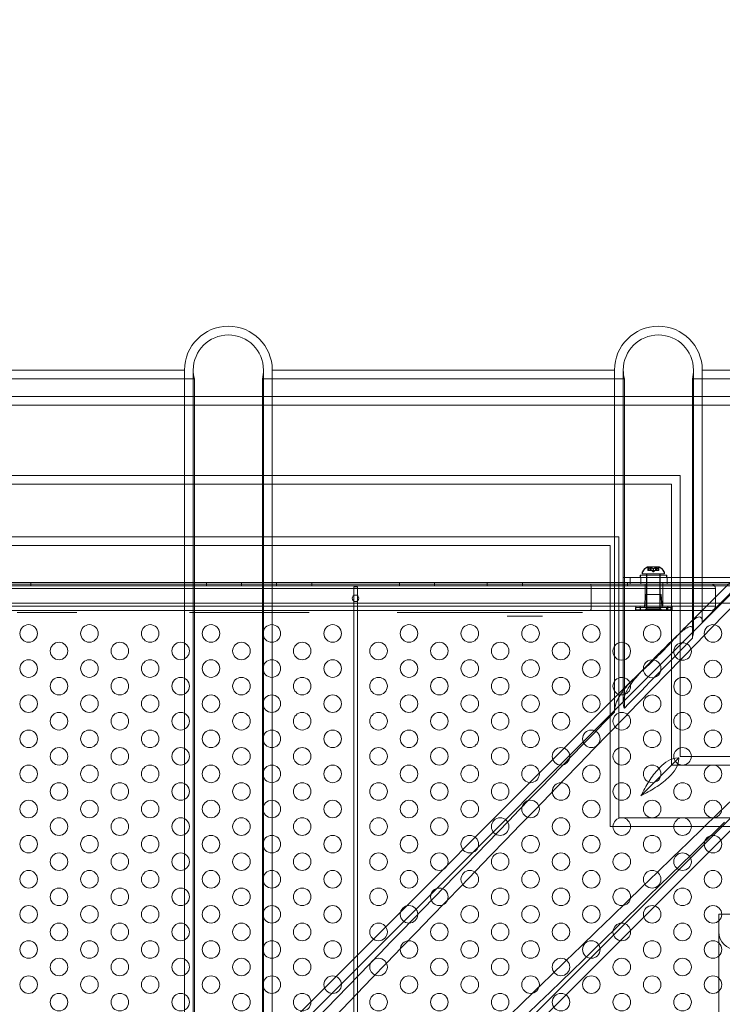
# Model space of a CAD drawing. Extents: x 224 to 808, y -519 to -109.
# Drawn here: x 643 to 663, y -295 to -267 of the extents above; entities that cross this region are included whole.
import ezdxf

# ---------------------------------------------------------------- set-up
doc = ezdxf.new("R2010")
doc.units = 0
doc.header["$MEASUREMENT"] = 0
doc.header["$PDMODE"] = 64
doc.styles.get("Standard").update_dxf_attribs({"font": 'Helvetica LT 57 Condensed_0.ttf'})
doc.dimstyles.new('FEET-METERS', dxfattribs={"dimtxt": 12, "dimasz": 7, "dimexe": 3, "dimexo": 3, "dimgap": 3, "dimtad": 0, "dimdec": 1, "dimzin": 3, "dimdsep": 46, "dimlunit": 4, "dimtxsty": 'Standard', "dimcen": 0.09, "dimadec": 0, "dimazin": 0, "dimtfac": 2, "dimtdec": 1, "dimtofl": 0, "dimtmove": 0, "dimatfit": 3, "dimfxl": 1, "dimfrac": 2, "dimtolj": 1, "dimtzin": 3, "dimarcsym": 0})

# ---------------------------------------------------------------- blocks, each defined once
blk = doc.blocks.new('*D77')
at = {"color": 0, "lineweight": -2, "transparency": 16777216}
for p, q in [((420.332, -277.787), (420.332, -130.149)), ((808.48, -325.929), (808.48, -130.149)), ((427.332, -133.149), (555.39, -133.149)), ((801.48, -133.149), (649.339, -133.149))]:
    blk.add_line(p, q, dxfattribs=at)
at = {"color": 0, "lineweight": 0, "transparency": 16777216}
for points in [[(427.332, -131.982), (427.332, -134.316), (420.332, -133.149)], [(801.48, -131.982), (801.48, -134.316), (808.48, -133.149)]]:
    blk.add_solid(points, dxfattribs=at)
at = {"layer": 'DEFPOINTS', "color": 0, "lineweight": 0, "transparency": 16777216}
for p in [(420.332, -133.149), (420.332, -280.787), (808.48, -328.929)]:
    blk.add_point(p, dxfattribs=at)
at = {"color": 0, "lineweight": 0, "transparency": 16777216, "insert": (602.364, -133.149), "char_height": 12, "attachment_point": 5}
blk.add_mtext('\\A1;32\'-4" [9.9M]', dxfattribs=at)
blk = doc.blocks.new('new block')
at = {"color": 0, "linetype": 'Continuous', "lineweight": 0}
for p, q in [((669.992, -276.068), (662.048, -284.012)), ((670.169, -276.245), (642.874, -303.54)), ((637.999, -276.722), (647.749, -276.722)), ((647.749, -276.722), (647.749, -298.312)), ((647.999, -298.821), (647.999, -276.722)), ((649.999, -296.755), (649.999, -276.722)), ((650.249, -276.722), (650.249, -295.812)), ((650.249, -276.722), (659.999, -276.722)), ((659.999, -276.722), (659.999, -286.062)), ((660.249, -286.204), (660.249, -276.722)), ((662.249, -284.154), (662.249, -276.722)), ((662.499, -276.722), (662.499, -283.562)), ((662.499, -276.722), (669.338, -276.722)), ((637.717, -276.972), (648.03, -276.972)), ((648.03, -276.972), (648.03, -299.021)), ((649.967, -276.972), (649.967, -297.012)), ((649.967, -276.972), (660.28, -276.972)), ((660.28, -276.972), (660.28, -286.354)), ((662.217, -276.972), (662.217, -284.36)), ((662.217, -276.972), (669.682, -276.972)), ((621.624, -277.472), (664.124, -277.472)), ((621.874, -277.722), (663.874, -277.722)), ((673.351, -279.427), (646.055, -306.722)), ((623.874, -279.722), (661.874, -279.722)), ((661.874, -279.722), (661.874, -287.722)), ((624.124, -279.972), (661.624, -279.972)), ((661.624, -279.972), (661.624, -287.972)), ((660.124, -281.472), (625.624, -281.472)), ((660.124, -289.472), (660.124, -281.472)), ((625.874, -281.722), (659.874, -281.722)), ((659.874, -281.722), (659.874, -289.722)), ((660.948, -282.321), (660.937, -282.321)), ((661.275, -282.321), (660.948, -282.321)), ((660.95, -282.433), (660.95, -282.336)), ((660.955, -282.34), (660.955, -282.433)), ((660.96, -282.336), (660.96, -282.433)), ((660.965, -282.34), (660.965, -282.433)), ((661.02, -282.34), (661.02, -282.433)), ((661.031, -282.327), (661.042, -282.327)), ((661.031, -282.433), (661.031, -282.327)), ((661.031, -282.34), (661.031, -282.433)), ((661.035, -282.34), (661.035, -282.433)), ((661.181, -282.327), (661.042, -282.327)), ((661.042, -282.327), (661.042, -282.433)), ((661.046, -282.34), (661.046, -282.433)), ((661.166, -282.34), (661.166, -282.433)), ((661.17, -282.433), (661.17, -282.327)), ((661.177, -282.34), (661.177, -282.433)), ((661.181, -282.327), (661.181, -282.433)), ((661.181, -282.34), (661.181, -282.433)), ((661.192, -282.34), (661.192, -282.433)), ((661.247, -282.34), (661.247, -282.433)), ((661.252, -282.433), (661.252, -282.336)), ((661.257, -282.34), (661.257, -282.433)), ((661.262, -282.336), (661.262, -282.433)), ((660.45, -282.628), (660.249, -282.628)), ((660.45, -282.628), (664.162, -282.628)), ((660.45, -282.628), (660.45, -282.816)), ((660.736, -282.566), (660.726, -282.566)), ((660.726, -282.566), (660.726, -282.628)), ((660.736, -282.566), (661.486, -282.566)), ((660.736, -282.628), (660.736, -282.566)), ((660.749, -282.816), (660.749, -282.628)), ((660.788, -282.481), (660.788, -282.521)), ((660.788, -282.521), (660.799, -282.521)), ((660.799, -282.521), (660.799, -282.481)), ((661.424, -282.521), (660.799, -282.521)), ((660.913, -282.566), (660.913, -282.521)), ((660.913, -282.566), (660.913, -282.628)), ((660.913, -283.521), (660.913, -282.628)), ((660.924, -282.521), (660.924, -283.521)), ((660.95, -282.433), (660.954, -282.433)), ((660.96, -282.433), (660.954, -282.433)), ((660.965, -282.433), (660.96, -282.433)), ((660.965, -282.433), (661.021, -282.433)), ((661.01, -282.377), (661.01, -282.433)), ((661.012, -282.377), (661.012, -282.433)), ((661.021, -282.377), (661.021, -282.433)), ((661.021, -282.433), (661.023, -282.433)), ((661.022, -282.377), (661.022, -282.433)), ((661.023, -282.433), (661.031, -282.433)), ((661.046, -282.433), (661.031, -282.433)), ((661.046, -282.433), (661.11, -282.433)), ((661.101, -282.467), (661.061, -282.433)), ((661.111, -282.467), (661.072, -282.433)), ((661.099, -282.377), (661.099, -282.433)), ((661.101, -282.467), (661.14, -282.433)), ((661.102, -282.377), (661.102, -282.433)), ((661.11, -282.377), (661.11, -282.433)), ((661.11, -282.433), (661.114, -282.433)), ((661.111, -282.467), (661.151, -282.433)), ((661.113, -282.377), (661.113, -282.433)), ((661.114, -282.433), (661.178, -282.433)), ((661.192, -282.433), (661.178, -282.433)), ((661.189, -282.377), (661.189, -282.433)), ((661.191, -282.377), (661.191, -282.433)), ((661.192, -282.433), (661.2, -282.433)), ((661.2, -282.377), (661.2, -282.433)), ((661.2, -282.433), (661.202, -282.433)), ((661.202, -282.377), (661.202, -282.433)), ((661.202, -282.433), (661.258, -282.433)), ((661.262, -282.433), (661.258, -282.433)), ((661.288, -282.566), (661.288, -282.521)), ((661.288, -282.566), (661.288, -282.628)), ((661.288, -283.521), (661.288, -282.628)), ((661.299, -282.521), (661.299, -283.521)), ((661.413, -282.481), (661.413, -282.521)), ((661.424, -282.521), (661.424, -282.481)), ((661.476, -282.566), (661.476, -282.628)), ((661.486, -282.628), (661.486, -282.566)), ((661.499, -282.816), (661.499, -282.628)), ((621.434, -282.767), (664.314, -282.767)), ((664.314, -282.871), (621.434, -282.871)), ((626.429, -282.816), (659.319, -282.816)), ((643.374, -282.871), (643.374, -282.767)), ((648.374, -282.871), (648.374, -282.767)), ((649.374, -282.871), (649.374, -282.767)), ((650.374, -282.871), (650.374, -282.767)), ((651.374, -282.871), (651.374, -282.767)), ((652.572, -282.899), (652.676, -282.899)), ((652.572, -296.899), (652.572, -282.899)), ((652.676, -282.899), (652.676, -296.899)), ((653.874, -282.871), (653.874, -282.767)), ((654.874, -282.871), (654.874, -282.767)), ((656.374, -282.871), (656.374, -282.767)), ((657.374, -282.871), (657.374, -282.767)), ((661.874, -282.816), (659.319, -282.816)), ((660.374, -282.871), (660.374, -282.767)), ((660.871, -282.816), (660.871, -282.941)), ((661.374, -282.871), (661.374, -282.767)), ((661.376, -282.816), (661.376, -282.941)), ((661.874, -282.816), (662.48, -282.816)), ((664.162, -282.816), (662.48, -282.816)), ((659.337, -282.941), (626.41, -282.941)), ((659.337, -282.941), (626.41, -282.941)), ((659.337, -282.941), (659.337, -283.441)), ((659.337, -282.941), (661.874, -282.941)), ((659.337, -282.941), (661.874, -282.941)), ((660.882, -283.111), (660.853, -283.457)), ((660.893, -283.111), (660.864, -283.458)), ((660.871, -282.941), (660.871, -283.441)), ((660.882, -283.111), (661.319, -283.111)), ((660.893, -283.111), (661.33, -283.111)), ((660.913, -283.486), (660.913, -283.142)), ((660.924, -283.486), (660.924, -283.143)), ((661.288, -283.486), (661.288, -283.142)), ((661.299, -283.486), (661.299, -283.143)), ((661.319, -283.111), (661.348, -283.457)), ((661.33, -283.111), (661.359, -283.458)), ((661.376, -282.941), (661.376, -283.441)), ((662.874, -282.941), (661.874, -282.941)), ((662.874, -282.941), (661.874, -282.941)), ((662.874, -282.941), (662.874, -283.441)), ((621.684, -283.357), (664.064, -283.357)), ((626.41, -283.441), (659.337, -283.441)), ((626.41, -283.441), (659.337, -283.441)), ((661.874, -283.441), (659.337, -283.441)), ((661.874, -283.441), (659.337, -283.441)), ((660.609, -283.441), (660.609, -283.566)), ((660.731, -283.441), (660.731, -283.566)), ((661.516, -283.441), (661.516, -283.566)), ((661.639, -283.441), (661.639, -283.566)), ((661.874, -283.441), (662.874, -283.441)), ((661.874, -283.441), (662.874, -283.441)), ((659.319, -283.566), (626.429, -283.566)), ((643.266, -283.622), (642.983, -283.622)), ((643.333, -283.63), (643.049, -283.63)), ((643.739, -283.622), (643.266, -283.622)), ((643.475, -283.63), (643.333, -283.63)), ((643.522, -283.63), (643.475, -283.63)), ((643.711, -283.63), (643.522, -283.63)), ((643.853, -283.63), (643.711, -283.63)), ((643.786, -283.622), (643.739, -283.622)), ((643.928, -283.622), (643.786, -283.622)), ((643.853, -283.63), (644.095, -283.63)), ((644.401, -283.622), (643.928, -283.622)), ((644.095, -283.63), (644.284, -283.63)), ((644.637, -283.622), (644.401, -283.622)), ((644.685, -283.622), (644.637, -283.622)), ((647.988, -283.63), (647.894, -283.63)), ((648.178, -283.63), (647.988, -283.63)), ((648.556, -283.63), (648.178, -283.63)), ((648.603, -283.63), (648.556, -283.63)), ((649.076, -283.63), (648.603, -283.63)), ((649.549, -283.63), (649.076, -283.63)), ((650.069, -283.63), (649.549, -283.63)), ((650.116, -283.63), (650.069, -283.63)), ((650.683, -283.63), (650.116, -283.63)), ((650.92, -283.63), (650.683, -283.63)), ((651.25, -283.63), (650.92, -283.63)), ((651.298, -283.63), (651.25, -283.63)), ((654.495, -283.63), (653.807, -283.63)), ((654.543, -283.63), (654.495, -283.63)), ((654.59, -283.63), (654.543, -283.63)), ((654.968, -283.63), (654.59, -283.63)), ((654.976, -283.63), (654.968, -283.63)), ((655.165, -283.63), (654.976, -283.63)), ((657.663, -283.63), (655.165, -283.63)), ((656.94, -283.73), (656.968, -283.73)), ((656.968, -283.73), (657.025, -283.73)), ((657.025, -283.73), (657.109, -283.73)), ((657.109, -283.73), (657.25, -283.73)), ((657.25, -283.73), (657.446, -283.73)), ((657.446, -283.73), (657.671, -283.73)), ((657.947, -283.63), (657.663, -283.63)), ((657.671, -283.73), (657.784, -283.73)), ((657.784, -283.73), (657.868, -283.73)), ((657.868, -283.73), (657.924, -283.73)), ((657.924, -283.73), (657.952, -283.73)), ((658.041, -283.63), (657.947, -283.63)), ((658.136, -283.63), (658.041, -283.63)), ((658.23, -283.63), (658.136, -283.63)), ((658.333, -283.63), (658.23, -283.63)), ((658.671, -283.63), (658.333, -283.63)), ((658.896, -283.63), (658.671, -283.63)), ((659.036, -283.63), (658.896, -283.63)), ((659.092, -283.63), (659.036, -283.63)), ((659.319, -283.566), (661.874, -283.566)), ((660.601, -283.486), (660.726, -283.486)), ((660.601, -283.548), (660.601, -283.486)), ((660.726, -283.548), (660.601, -283.548)), ((660.611, -283.486), (660.736, -283.486)), ((660.611, -283.549), (660.611, -283.486)), ((660.736, -283.549), (660.611, -283.549)), ((661.476, -283.486), (660.726, -283.486)), ((660.726, -283.548), (660.726, -283.486)), ((660.726, -283.548), (661.476, -283.548)), ((661.486, -283.486), (660.736, -283.486)), ((660.736, -283.549), (660.736, -283.486)), ((660.736, -283.549), (661.486, -283.549)), ((660.913, -283.521), (660.924, -283.521)), ((661.299, -283.521), (660.924, -283.521)), ((661.476, -283.486), (661.601, -283.486)), ((661.476, -283.548), (661.476, -283.486)), ((661.601, -283.548), (661.476, -283.548)), ((661.486, -283.486), (661.611, -283.486)), ((661.486, -283.549), (661.486, -283.486)), ((661.611, -283.549), (661.486, -283.549)), ((661.601, -283.548), (661.601, -283.486)), ((661.611, -283.549), (661.611, -283.486)), ((662.749, -283.566), (661.874, -283.566)), ((662.499, -283.562), (662.499, -283.898)), ((661.15, -284.91), (661.423, -284.637)), ((660.525, -285.535), (642.874, -303.187)), ((659.999, -286.062), (659.999, -286.461)), ((660.751, -288.844), (661.833, -287.763)), ((661.874, -287.722), (669.874, -287.722)), ((661.624, -287.972), (669.624, -287.972)), ((664.06, -289.071), (646.409, -306.722)), ((668.124, -289.472), (660.124, -289.472)), ((659.874, -289.722), (667.874, -289.722)), ((662.968, -292.22), (663.968, -292.22)), ((662.968, -321.22), (662.968, -292.22))]:
    blk.add_line(p, q, dxfattribs=at)
for centre, radius in [((652.624, -283.222), 0.0938), ((643.309, -284.222), 0.25), ((645.041, -284.222), 0.25), ((646.773, -284.222), 0.25), ((648.505, -284.222), 0.25), ((650.237, -284.222), 0.25), ((651.969, -284.222), 0.25), ((654.144, -284.222), 0.25), ((655.876, -284.222), 0.25), ((657.608, -284.222), 0.25), ((659.34, -284.222), 0.25), ((661.072, -284.222), 0.25), ((662.804, -284.222), 0.25), ((644.175, -284.722), 0.25), ((645.907, -284.722), 0.25), ((647.639, -284.722), 0.25), ((649.371, -284.722), 0.25), ((651.103, -284.722), 0.25), ((653.278, -284.722), 0.25), ((655.01, -284.722), 0.25), ((656.742, -284.722), 0.25), ((658.474, -284.722), 0.25), ((661.938, -284.736), 0.25), ((643.309, -285.222), 0.25), ((645.041, -285.222), 0.25), ((646.773, -285.222), 0.25), ((648.505, -285.222), 0.25), ((650.237, -285.222), 0.25), ((651.969, -285.222), 0.25), ((654.144, -285.222), 0.25), ((655.876, -285.222), 0.25), ((657.608, -285.222), 0.25), ((659.34, -285.222), 0.25), ((662.804, -285.236), 0.25), ((644.175, -285.722), 0.25), ((645.907, -285.722), 0.25), ((647.639, -285.722), 0.25), ((649.371, -285.722), 0.25), ((651.103, -285.722), 0.25), ((653.278, -285.722), 0.25), ((655.01, -285.722), 0.25), ((656.742, -285.722), 0.25), ((658.474, -285.722), 0.25), ((660.206, -285.722), 0.25), ((643.309, -286.222), 0.25), ((645.041, -286.222), 0.25), ((646.773, -286.222), 0.25), ((648.505, -286.222), 0.25), ((650.237, -286.222), 0.25), ((651.969, -286.222), 0.25), ((654.144, -286.222), 0.25), ((655.876, -286.222), 0.25), ((657.608, -286.222), 0.25), ((659.34, -286.222), 0.25), ((661.072, -286.222), 0.25), ((662.804, -286.236), 0.25), ((644.175, -286.722), 0.25), ((645.907, -286.722), 0.25), ((647.639, -286.722), 0.25), ((649.371, -286.722), 0.25), ((651.103, -286.722), 0.25), ((653.278, -286.722), 0.25), ((655.01, -286.722), 0.25), ((656.742, -286.722), 0.25), ((658.474, -286.722), 0.25), ((660.206, -286.722), 0.25), ((661.938, -286.722), 0.25), ((643.309, -287.222), 0.25), ((645.041, -287.222), 0.25), ((646.773, -287.222), 0.25), ((648.505, -287.222), 0.25), ((650.237, -287.222), 0.25), ((651.969, -287.222), 0.25), ((654.144, -287.222), 0.25), ((655.876, -287.222), 0.25), ((657.608, -287.222), 0.25), ((659.34, -287.222), 0.25), ((661.072, -287.222), 0.25), ((662.804, -287.222), 0.25), ((644.175, -287.722), 0.25), ((645.907, -287.722), 0.25), ((647.639, -287.722), 0.25), ((649.371, -287.722), 0.25), ((651.103, -287.722), 0.25), ((653.278, -287.722), 0.25), ((655.01, -287.722), 0.25), ((656.742, -287.722), 0.25), ((658.474, -287.722), 0.25), ((660.206, -287.722), 0.25), ((661.938, -287.722), 0.25), ((643.309, -288.222), 0.25), ((645.041, -288.222), 0.25), ((646.773, -288.222), 0.25), ((648.505, -288.222), 0.25), ((650.237, -288.222), 0.25), ((651.969, -288.222), 0.25), ((654.144, -288.222), 0.25), ((655.876, -288.222), 0.25), ((657.608, -288.222), 0.25), ((659.34, -288.222), 0.25), ((661.072, -288.222), 0.25), ((662.804, -288.222), 0.25), ((644.175, -288.722), 0.25), ((645.907, -288.722), 0.25), ((647.639, -288.722), 0.25), ((649.371, -288.722), 0.25), ((651.103, -288.722), 0.25), ((653.278, -288.722), 0.25), ((655.01, -288.722), 0.25), ((656.742, -288.722), 0.25), ((658.474, -288.722), 0.25), ((660.206, -288.722), 0.25), ((661.938, -288.722), 0.25), ((643.309, -289.222), 0.25), ((645.041, -289.222), 0.25), ((646.773, -289.222), 0.25), ((648.505, -289.222), 0.25), ((650.237, -289.222), 0.25), ((651.969, -289.222), 0.25), ((654.144, -289.222), 0.25), ((655.876, -289.222), 0.25), ((657.608, -289.222), 0.25), ((659.34, -289.222), 0.25), ((661.072, -289.222), 0.25), ((662.804, -289.222), 0.25), ((644.175, -289.722), 0.25), ((645.907, -289.722), 0.25), ((647.639, -289.722), 0.25), ((649.371, -289.722), 0.25), ((651.103, -289.722), 0.25), ((653.278, -289.722), 0.25), ((655.01, -289.722), 0.25), ((656.742, -289.722), 0.25), ((658.474, -289.722), 0.25), ((660.206, -289.722), 0.25), ((661.938, -289.722), 0.25), ((643.309, -290.222), 0.25), ((645.041, -290.222), 0.25), ((646.773, -290.222), 0.25), ((648.505, -290.222), 0.25), ((650.237, -290.222), 0.25), ((651.969, -290.222), 0.25), ((654.144, -290.222), 0.25), ((655.876, -290.222), 0.25), ((657.608, -290.222), 0.25), ((659.34, -290.222), 0.25), ((661.072, -290.222), 0.25), ((662.804, -290.222), 0.25), ((644.175, -290.722), 0.25), ((645.907, -290.722), 0.25), ((647.639, -290.722), 0.25), ((649.371, -290.722), 0.25), ((651.103, -290.722), 0.25), ((653.278, -290.722), 0.25), ((655.01, -290.722), 0.25), ((656.742, -290.722), 0.25), ((658.474, -290.722), 0.25), ((660.206, -290.722), 0.25), ((661.938, -290.722), 0.25), ((643.309, -291.222), 0.25), ((645.041, -291.222), 0.25), ((646.773, -291.222), 0.25), ((648.505, -291.222), 0.25), ((650.237, -291.222), 0.25), ((651.969, -291.222), 0.25), ((654.144, -291.222), 0.25), ((655.876, -291.222), 0.25), ((657.608, -291.222), 0.25), ((659.34, -291.222), 0.25), ((661.072, -291.222), 0.25), ((662.804, -291.222), 0.25), ((644.175, -291.722), 0.25), ((645.907, -291.722), 0.25), ((647.639, -291.722), 0.25), ((649.371, -291.722), 0.25), ((651.103, -291.722), 0.25), ((653.278, -291.722), 0.25), ((655.01, -291.722), 0.25), ((656.742, -291.722), 0.25), ((658.474, -291.722), 0.25), ((660.206, -291.722), 0.25), ((661.938, -291.722), 0.25), ((643.309, -292.222), 0.25), ((645.041, -292.222), 0.25), ((646.773, -292.222), 0.25), ((648.505, -292.222), 0.25), ((650.237, -292.222), 0.25), ((651.969, -292.222), 0.25), ((654.144, -292.222), 0.25), ((655.876, -292.222), 0.25), ((657.608, -292.222), 0.25), ((659.34, -292.222), 0.25), ((661.072, -292.222), 0.25), ((662.804, -292.222), 0.25), ((644.175, -292.722), 0.25), ((645.907, -292.722), 0.25), ((647.639, -292.722), 0.25), ((649.371, -292.722), 0.25), ((651.103, -292.722), 0.25), ((653.278, -292.722), 0.25), ((655.01, -292.722), 0.25), ((656.742, -292.722), 0.25), ((658.474, -292.722), 0.25), ((660.206, -292.722), 0.25), ((661.938, -292.722), 0.25), ((643.309, -293.222), 0.25), ((645.041, -293.222), 0.25), ((646.773, -293.222), 0.25), ((648.505, -293.222), 0.25), ((650.237, -293.222), 0.25), ((651.969, -293.222), 0.25), ((654.144, -293.222), 0.25), ((655.876, -293.222), 0.25), ((657.608, -293.222), 0.25), ((659.34, -293.222), 0.25), ((661.072, -293.222), 0.25), ((662.804, -293.222), 0.25), ((644.175, -293.722), 0.25), ((645.907, -293.722), 0.25), ((647.639, -293.722), 0.25), ((649.371, -293.722), 0.25), ((651.103, -293.722), 0.25), ((653.278, -293.722), 0.25), ((655.01, -293.722), 0.25), ((656.742, -293.722), 0.25), ((658.474, -293.722), 0.25), ((660.206, -293.722), 0.25), ((661.938, -293.722), 0.25), ((643.309, -294.222), 0.25), ((645.041, -294.222), 0.25), ((646.773, -294.222), 0.25), ((648.505, -294.222), 0.25), ((650.237, -294.222), 0.25), ((651.969, -294.222), 0.25), ((654.144, -294.222), 0.25), ((655.876, -294.222), 0.25), ((657.608, -294.222), 0.25), ((659.34, -294.222), 0.25), ((661.072, -294.222), 0.25), ((662.804, -294.222), 0.25), ((644.175, -294.722), 0.25), ((645.907, -294.722), 0.25), ((647.639, -294.722), 0.25), ((649.371, -294.722), 0.25), ((651.103, -294.722), 0.25), ((653.278, -294.722), 0.25), ((655.01, -294.722), 0.25), ((656.742, -294.722), 0.25), ((658.474, -294.722), 0.25), ((660.206, -294.722), 0.25), ((661.938, -294.722), 0.25)]:
    blk.add_circle(centre, radius, dxfattribs=at)
for centre, radius, start, end in [((648.999, -276.722), 1.25, 0, 180), ((661.249, -276.722), 1.25, 0, 180), ((648.999, -276.722), 1, 0, 180), ((661.249, -276.722), 1, 0, 180), ((648.999, -276.722), 1, 180, 194.4775), ((648.999, -276.722), 1, 345.5225, 0), ((661.249, -276.722), 1, 180, 194.4775), ((661.249, -276.722), 1, 345.5225, 0), ((661.199, -282.729), 0.485, 122.9261, 146.8703), ((661.21, -282.729), 0.485, 122.9261, 146.8703), ((660.937, -282.324), 0.0025, 90, 123.1231), ((660.937, -282.324), 0.0025, 30.0032, 90), ((660.993, -282.291), 0.0625, 210.0032, 225.5218), ((660.948, -282.324), 0.0025, 90, 123.1231), ((660.948, -282.324), 0.0025, 30.0032, 90), ((661.004, -282.291), 0.0625, 210.0032, 225.5218), ((661.208, -282.291), 0.0625, -45.5218, -30.0032), ((661.264, -282.324), 0.0025, 90, 149.9968), ((661.219, -282.291), 0.0625, -45.5218, -30.0032), ((661.264, -282.324), 0.0025, 56.8769, 90), ((661.002, -282.729), 0.485, 33.1297, 57.0739), ((661.275, -282.324), 0.0025, 90, 149.9968), ((661.275, -282.324), 0.0025, 56.8769, 90), ((661.012, -282.729), 0.485, 33.1297, 57.0739), ((660.819, -282.481), 0.0313, 146.8703, 180), ((660.83, -282.481), 0.0313, 146.8703, 180), ((661.382, -282.481), 0.0313, 0, 33.1297), ((661.393, -282.481), 0.0313, 0, 33.1297), ((662.749, -282.941), 0.125, 0, 90), ((660.882, -283.142), 0.0313, 0, 90), ((660.893, -283.143), 0.0313, 0, 90), ((661.319, -283.142), 0.0313, 90, 180), ((661.33, -283.143), 0.0313, 90, 180), ((660.822, -283.455), 0.0312, 270, 355.2364), ((660.833, -283.455), 0.0312, 270, 355.2364), ((661.379, -283.455), 0.0312, 184.7636, 270), ((661.39, -283.455), 0.0312, 184.7636, 270), ((662.749, -283.441), 0.125, -90, 0), ((660.851, -283.486), 0.0625, 270, 0), ((660.861, -283.486), 0.0625, 270, 0), ((661.351, -283.486), 0.0625, 180, 270), ((661.361, -283.486), 0.0625, 180, 270), ((660.206, -284.722), 0.25, 358.3688, 181.6312), ((660.206, -284.736), 0.25, 178.3688, 1.6312), ((661.072, -285.222), 0.25, 358.3688, 181.6312), ((661.072, -285.236), 0.25, 178.3688, 1.6312), ((661.938, -285.722), 0.25, 358.3688, 181.6312), ((661.938, -285.736), 0.25, 178.3688, 1.6312), ((663.468, -292.72), 0.5, 180, 270)]:
    blk.add_arc(centre, radius, start, end, dxfattribs=at)
for centre, major_axis, start_param, end_param in [((642.874, -306.722), (64.897, 67.35), 1.127774, 1.243673), ((649.36, -300.236), (60.615, 58.408), -1.662078, -1.195515), ((642.874, -306.722), (64.897, 67.35), 1.283834, 1.436956)]:
    blk.add_ellipse(centre, major_axis=major_axis, ratio=0.019251, start_param=start_param, end_param=end_param, dxfattribs=at)
at = {"color": 0, "linetype": 'Continuous', "lineweight": 0, "extrusion": (0, 0, -1)}
for centre, major_axis, start_param, end_param in [((649.36, -300.236), (58.408, 60.615), -1.662078, -1.195515), ((649.36, -300.236), (64.897, 67.35), -1.381775, -1.351427), ((642.874, -306.722), (67.35, 64.897), 1.283834, 1.436956)]:
    blk.add_ellipse(centre, major_axis=major_axis, ratio=0.019251, start_param=start_param, end_param=end_param, dxfattribs=at)
at = {"color": 0, "linetype": 'Continuous', "lineweight": 0}
for points, knots in [([(660.95, -282.336), (660.95, -282.336), (660.95, -282.336), (660.95, -282.336), (660.95, -282.336), (660.95, -282.336), (660.95, -282.336), (660.95, -282.336), (660.95, -282.336), (660.95, -282.336), (660.95, -282.336), (660.951, -282.337), (660.951, -282.337), (660.952, -282.338), (660.952, -282.338), (660.952, -282.338)], [0.008325812, 0.008325812, 0.008325812, 0.008325812, 0.008384507, 0.008384507, 0.008477699, 0.008477699, 0.008687322, 0.008687322, 0.010116525, 0.010116525, 0.012128171, 0.012128171, 0.014666722, 0.014666722, 0.016648614, 0.016648614, 0.016648614, 0.016648614]), ([(660.952, -282.338), (660.953, -282.338), (660.953, -282.338), (660.953, -282.339), (660.953, -282.339), (660.954, -282.339)], [0.026417714, 0.026417714, 0.026417714, 0.026417714, 0.026883246, 0.026883246, 0.028070805, 0.028070805, 0.028070805, 0.028070805]), ([(660.963, -282.338), (660.963, -282.338), (660.963, -282.338), (660.962, -282.337), (660.962, -282.337), (660.961, -282.336), (660.961, -282.336), (660.96, -282.336), (660.96, -282.336), (660.96, -282.336), (660.96, -282.336), (660.96, -282.336), (660.96, -282.336), (660.96, -282.336), (660.96, -282.336), (660.96, -282.336), (660.96, -282.336), (660.96, -282.336)], [0, 0, 0, 0, 0.000413479, 0.000413479, 0.003359379, 0.003359379, 0.005723595, 0.005723595, 0.00794646, 0.00794646, 0.008163872, 0.008163872, 0.008251319, 0.008251319, 0.008315428, 0.008315428, 0.008325812, 0.008325812, 0.008325812, 0.008325812]), ([(660.965, -282.34), (660.965, -282.339), (660.964, -282.339), (660.963, -282.338), (660.963, -282.338), (660.963, -282.338)], [0.007300399, 0.007300399, 0.007300399, 0.007300399, 0.009949303, 0.009949303, 0.010414835, 0.010414835, 0.010414835, 0.010414835]), ([(661.02, -282.338), (661.02, -282.338), (661.021, -282.338), (661.021, -282.337), (661.021, -282.337), (661.022, -282.336), (661.023, -282.336), (661.024, -282.336), (661.024, -282.336), (661.025, -282.336), (661.025, -282.336), (661.025, -282.336), (661.025, -282.336), (661.025, -282.336), (661.025, -282.336), (661.025, -282.336), (661.025, -282.336), (661.025, -282.336), (661.025, -282.336), (661.025, -282.336), (661.025, -282.336), (661.026, -282.336), (661.026, -282.336), (661.027, -282.336), (661.028, -282.336), (661.029, -282.337), (661.03, -282.337), (661.032, -282.338), (661.032, -282.338), (661.033, -282.338)], [0, 0, 0, 0, 0.00041106, 0.00041106, 0.0035373, 0.0035373, 0.00597776, 0.00597776, 0.00795862, 0.00795862, 0.008168, 0.008168, 0.00825376, 0.00825376, 0.00831721, 0.00831721, 0.00838612, 0.00838612, 0.00848005, 0.00848005, 0.00869554, 0.00869554, 0.01012717, 0.01012717, 0.01214334, 0.01214334, 0.01467282, 0.01467282, 0.01665013, 0.01665013, 0.01665013, 0.01665013]), ([(661.02, -282.34), (661.02, -282.339), (661.02, -282.339), (661.02, -282.338), (661.02, -282.338), (661.02, -282.338)], [0.007300399, 0.007300399, 0.007300399, 0.007300399, 0.009949303, 0.009949303, 0.010414835, 0.010414835, 0.010414835, 0.010414835]), ([(661.043, -282.338), (661.043, -282.338), (661.043, -282.338), (661.042, -282.337), (661.041, -282.337), (661.039, -282.336), (661.039, -282.336), (661.037, -282.336), (661.037, -282.336), (661.036, -282.336), (661.036, -282.336), (661.036, -282.336), (661.036, -282.336), (661.036, -282.336), (661.036, -282.336), (661.036, -282.336), (661.036, -282.336), (661.036, -282.336), (661.036, -282.336), (661.036, -282.336), (661.036, -282.336), (661.035, -282.336), (661.035, -282.336), (661.034, -282.336), (661.033, -282.336), (661.032, -282.337), (661.032, -282.337), (661.032, -282.338), (661.031, -282.338), (661.031, -282.338)], [0, 0, 0, 0, 0.00041232, 0.00041232, 0.00367036, 0.00367036, 0.0061271, 0.0061271, 0.00796491, 0.00796491, 0.00815345, 0.00815345, 0.00825503, 0.00825503, 0.00831852, 0.00831852, 0.00838777, 0.00838777, 0.00848273, 0.00848273, 0.00870295, 0.00870295, 0.01013563, 0.01013563, 0.01215525, 0.01215525, 0.01467787, 0.01467787, 0.0166517, 0.0166517, 0.0166517, 0.0166517]), ([(661.031, -282.338), (661.031, -282.338), (661.031, -282.338), (661.031, -282.339), (661.031, -282.339), (661.031, -282.339)], [0.026417714, 0.026417714, 0.026417714, 0.026417714, 0.026883246, 0.026883246, 0.028070805, 0.028070805, 0.028070805, 0.028070805]), ([(661.033, -282.338), (661.033, -282.338), (661.033, -282.338), (661.033, -282.339), (661.034, -282.339), (661.034, -282.339)], [0.026417714, 0.026417714, 0.026417714, 0.026417714, 0.026883246, 0.026883246, 0.028070805, 0.028070805, 0.028070805, 0.028070805]), ([(661.046, -282.34), (661.045, -282.339), (661.044, -282.339), (661.044, -282.338), (661.043, -282.338), (661.043, -282.338)], [0.007300399, 0.007300399, 0.007300399, 0.007300399, 0.009949303, 0.009949303, 0.010414835, 0.010414835, 0.010414835, 0.010414835]), ([(661.166, -282.34), (661.167, -282.339), (661.167, -282.339), (661.168, -282.338), (661.168, -282.338), (661.169, -282.338)], [0.007300399, 0.007300399, 0.007300399, 0.007300399, 0.009949303, 0.009949303, 0.010414835, 0.010414835, 0.010414835, 0.010414835]), ([(661.169, -282.338), (661.169, -282.338), (661.169, -282.338), (661.17, -282.337), (661.171, -282.337), (661.173, -282.336), (661.173, -282.336), (661.175, -282.336), (661.175, -282.336), (661.176, -282.336), (661.176, -282.336), (661.176, -282.336), (661.176, -282.336), (661.176, -282.336), (661.176, -282.336), (661.176, -282.336), (661.176, -282.336), (661.176, -282.336), (661.176, -282.336), (661.176, -282.336), (661.176, -282.336), (661.177, -282.336), (661.177, -282.336), (661.178, -282.336), (661.179, -282.336), (661.179, -282.337), (661.18, -282.337), (661.18, -282.338), (661.181, -282.338), (661.181, -282.338)], [0, 0, 0, 0, 0.00041176, 0.00041176, 0.00365422, 0.00365422, 0.00610875, 0.00610875, 0.00796436, 0.00796436, 0.00817423, 0.00817423, 0.00825796, 0.00825796, 0.00832097, 0.00832097, 0.00839048, 0.00839048, 0.00848722, 0.00848722, 0.00871815, 0.00871815, 0.01015814, 0.01015814, 0.01218673, 0.01218673, 0.01468858, 0.01468858, 0.01665151, 0.01665151, 0.01665151, 0.01665151]), ([(661.179, -282.338), (661.179, -282.338), (661.179, -282.338), (661.179, -282.339), (661.178, -282.339), (661.178, -282.339)], [0.026417714, 0.026417714, 0.026417714, 0.026417714, 0.026883246, 0.026883246, 0.028070805, 0.028070805, 0.028070805, 0.028070805]), ([(661.191, -282.338), (661.191, -282.338), (661.191, -282.338), (661.191, -282.337), (661.191, -282.337), (661.19, -282.336), (661.189, -282.336), (661.188, -282.336), (661.188, -282.336), (661.187, -282.336), (661.187, -282.336), (661.187, -282.336), (661.187, -282.336), (661.187, -282.336), (661.187, -282.336), (661.187, -282.336), (661.187, -282.336), (661.187, -282.336), (661.187, -282.336), (661.187, -282.336), (661.187, -282.336), (661.186, -282.336), (661.186, -282.336), (661.185, -282.336), (661.184, -282.336), (661.183, -282.337), (661.182, -282.337), (661.18, -282.338), (661.18, -282.338), (661.179, -282.338)], [0, 0, 0, 0, 0.00041133, 0.00041133, 0.0035034, 0.0035034, 0.00594033, 0.00594033, 0.00795678, 0.00795678, 0.00816734, 0.00816734, 0.00825334, 0.00825334, 0.00831687, 0.00831687, 0.00838579, 0.00838579, 0.00847957, 0.00847957, 0.00869405, 0.00869405, 0.01012524, 0.01012524, 0.01214061, 0.01214061, 0.01467168, 0.01467168, 0.01664979, 0.01664979, 0.01664979, 0.01664979]), ([(661.181, -282.338), (661.181, -282.338), (661.181, -282.338), (661.181, -282.339), (661.181, -282.339), (661.181, -282.339)], [0.026417714, 0.026417714, 0.026417714, 0.026417714, 0.026883246, 0.026883246, 0.028070805, 0.028070805, 0.028070805, 0.028070805]), ([(661.192, -282.34), (661.192, -282.339), (661.192, -282.339), (661.192, -282.338), (661.191, -282.338), (661.191, -282.338)], [0.007300399, 0.007300399, 0.007300399, 0.007300399, 0.009949303, 0.009949303, 0.010414835, 0.010414835, 0.010414835, 0.010414835]), ([(661.247, -282.34), (661.247, -282.339), (661.248, -282.339), (661.249, -282.338), (661.249, -282.338), (661.249, -282.338)], [0.007300399, 0.007300399, 0.007300399, 0.007300399, 0.009949303, 0.009949303, 0.010414835, 0.010414835, 0.010414835, 0.010414835]), ([(661.249, -282.338), (661.249, -282.338), (661.249, -282.338), (661.25, -282.337), (661.25, -282.337), (661.251, -282.336), (661.251, -282.336), (661.251, -282.336), (661.252, -282.336), (661.252, -282.336), (661.252, -282.336), (661.252, -282.336), (661.252, -282.336), (661.252, -282.336), (661.252, -282.336), (661.252, -282.336), (661.252, -282.336), (661.252, -282.336)], [0, 0, 0, 0, 0.000413933, 0.000413933, 0.003310324, 0.003310324, 0.005676452, 0.005676452, 0.007944072, 0.007944072, 0.008163087, 0.008163087, 0.008250917, 0.008250917, 0.008315214, 0.008315214, 0.00832591, 0.00832591, 0.00832591, 0.00832591]), ([(661.259, -282.338), (661.259, -282.338), (661.259, -282.338), (661.259, -282.339), (661.259, -282.339), (661.258, -282.339)], [0.026417714, 0.026417714, 0.026417714, 0.026417714, 0.026883246, 0.026883246, 0.028070805, 0.028070805, 0.028070805, 0.028070805]), ([(661.262, -282.336), (661.262, -282.336), (661.262, -282.336), (661.262, -282.336), (661.262, -282.336), (661.262, -282.336), (661.262, -282.336), (661.262, -282.336), (661.262, -282.336), (661.262, -282.336), (661.262, -282.336), (661.261, -282.337), (661.261, -282.337), (661.26, -282.338), (661.26, -282.338), (661.259, -282.338)], [0.00832591, 0.00832591, 0.00832591, 0.00832591, 0.008384407, 0.008384407, 0.008477598, 0.008477598, 0.00868657, 0.00868657, 0.010115247, 0.010115247, 0.012126305, 0.012126305, 0.014665951, 0.014665951, 0.016648384, 0.016648384, 0.016648384, 0.016648384]), ([(661.009, -282.377), (661.01, -282.377), (661.01, -282.377), (661.01, -282.377), (661.011, -282.377), (661.011, -282.377), (661.012, -282.377), (661.012, -282.377)], [0.006463967, 0.006463967, 0.006463967, 0.006463967, 0.007125803, 0.007125803, 0.009029787, 0.009029787, 0.010339612, 0.010339612, 0.010339612, 0.010339612]), ([(661.012, -282.377), (661.012, -282.377), (661.012, -282.377), (661.012, -282.377), (661.012, -282.377), (661.012, -282.377)], [0.006463967, 0.006463967, 0.006463967, 0.006463967, 0.007125803, 0.007125803, 0.007719964, 0.007719964, 0.007719964, 0.007719964]), ([(661.02, -282.377), (661.02, -282.377), (661.02, -282.377), (661.021, -282.377), (661.021, -282.377), (661.021, -282.377)], [0.006463967, 0.006463967, 0.006463967, 0.006463967, 0.007125803, 0.007125803, 0.007719964, 0.007719964, 0.007719964, 0.007719964]), ([(661.023, -282.377), (661.023, -282.377), (661.023, -282.377), (661.022, -282.377), (661.022, -282.377), (661.022, -282.377), (661.021, -282.377), (661.021, -282.377)], [0.006463967, 0.006463967, 0.006463967, 0.006463967, 0.007125803, 0.007125803, 0.009029787, 0.009029787, 0.010339612, 0.010339612, 0.010339612, 0.010339612]), ([(661.098, -282.377), (661.098, -282.377), (661.098, -282.377), (661.099, -282.377), (661.1, -282.377), (661.101, -282.377), (661.101, -282.377), (661.102, -282.377)], [0.006463967, 0.006463967, 0.006463967, 0.006463967, 0.007125803, 0.007125803, 0.009029787, 0.009029787, 0.010339612, 0.010339612, 0.010339612, 0.010339612]), ([(661.103, -282.377), (661.103, -282.377), (661.103, -282.377), (661.102, -282.377), (661.102, -282.377), (661.102, -282.377)], [0.006463967, 0.006463967, 0.006463967, 0.006463967, 0.007125803, 0.007125803, 0.007719964, 0.007719964, 0.007719964, 0.007719964]), ([(661.109, -282.377), (661.109, -282.377), (661.109, -282.377), (661.11, -282.377), (661.11, -282.377), (661.11, -282.377)], [0.006463967, 0.006463967, 0.006463967, 0.006463967, 0.007125803, 0.007125803, 0.007719964, 0.007719964, 0.007719964, 0.007719964]), ([(661.114, -282.377), (661.114, -282.377), (661.113, -282.377), (661.113, -282.377), (661.112, -282.377), (661.111, -282.377), (661.11, -282.377), (661.11, -282.377)], [0.006463967, 0.006463967, 0.006463967, 0.006463967, 0.007125803, 0.007125803, 0.009029787, 0.009029787, 0.010339612, 0.010339612, 0.010339612, 0.010339612]), ([(661.189, -282.377), (661.189, -282.377), (661.189, -282.377), (661.189, -282.377), (661.19, -282.377), (661.19, -282.377), (661.19, -282.377), (661.191, -282.377)], [0.006463967, 0.006463967, 0.006463967, 0.006463967, 0.007125803, 0.007125803, 0.009029787, 0.009029787, 0.010339612, 0.010339612, 0.010339612, 0.010339612]), ([(661.192, -282.377), (661.192, -282.377), (661.191, -282.377), (661.191, -282.377), (661.191, -282.377), (661.191, -282.377)], [0.006463967, 0.006463967, 0.006463967, 0.006463967, 0.007125803, 0.007125803, 0.007719964, 0.007719964, 0.007719964, 0.007719964]), ([(661.202, -282.377), (661.202, -282.377), (661.202, -282.377), (661.201, -282.377), (661.201, -282.377), (661.2, -282.377), (661.2, -282.377), (661.2, -282.377)], [0.006463967, 0.006463967, 0.006463967, 0.006463967, 0.007125803, 0.007125803, 0.009029787, 0.009029787, 0.010339612, 0.010339612, 0.010339612, 0.010339612]), ([(661.2, -282.377), (661.2, -282.377), (661.2, -282.377), (661.2, -282.377), (661.2, -282.377), (661.2, -282.377)], [0.006463967, 0.006463967, 0.006463967, 0.006463967, 0.007125803, 0.007125803, 0.007719964, 0.007719964, 0.007719964, 0.007719964]), ([(659.319, -282.816), (659.319, -282.816), (659.319, -282.816), (659.32, -282.816), (659.321, -282.817), (659.323, -282.82), (659.325, -282.823), (659.328, -282.833), (659.33, -282.842), (659.333, -282.865), (659.334, -282.879), (659.336, -282.909), (659.337, -282.925), (659.337, -282.941)], [-0.0005056, -0.0005056, -0.0005056, -0.0005056, 0, 0, 0.0256217, 0.0256217, 0.0512228, 0.0512228, 0.1003841, 0.1003841, 0.1490251, 0.1490251, 0.197405, 0.197405, 0.197405, 0.197405]), ([(659.337, -283.441), (659.337, -283.457), (659.336, -283.473), (659.334, -283.503), (659.333, -283.517), (659.33, -283.54), (659.328, -283.549), (659.324, -283.562), (659.321, -283.566), (659.319, -283.566), (659.319, -283.566), (659.319, -283.566), (659.319, -283.566), (659.319, -283.566), (659.319, -283.566), (659.319, -283.566)], [0, 0, 0, 0, 0.0483616, 0.0483616, 0.0969841, 0.0969841, 0.1461269, 0.1461269, 0.1953585, 0.1953585, 0.1955721, 0.1955721, 0.1974319, 0.1974319, 0.1979372, 0.1979372, 0.1979372, 0.1979372]), ([(662.499, -283.898), (662.499, -283.887), (662.498, -283.877), (662.496, -283.847), (662.493, -283.828), (662.484, -283.799), (662.478, -283.787), (662.463, -283.768), (662.454, -283.761), (662.426, -283.749), (662.405, -283.75), (662.36, -283.762), (662.336, -283.774), (662.263, -283.817), (662.212, -283.859), (662.129, -283.933), (662.089, -283.971), (662.048, -284.012)], [2.8978483, 2.8978483, 2.8978483, 2.8978483, 2.9301697, 2.9301697, 2.995376, 2.995376, 3.0565547, 3.0565547, 3.1177334, 3.1177334, 3.256368, 3.256368, 3.3950026, 3.3950026, 3.6722718, 3.6722718, 3.8926433, 3.8926433, 3.8926433, 3.8926433]), ([(660.28, -286.354), (660.27, -286.333), (660.262, -286.309), (660.249, -286.25), (660.247, -286.213), (660.254, -286.09), (660.283, -285.997), (660.365, -285.818), (660.418, -285.732), (660.587, -285.493), (660.732, -285.336), (661.02, -285.039), (661.162, -284.898), (661.356, -284.704), (661.431, -284.629), (661.576, -284.485), (661.646, -284.415), (661.797, -284.271), (661.898, -284.177), (662.02, -284.087), (662.06, -284.06), (662.118, -284.035), (662.137, -284.028), (662.173, -284.024), (662.189, -284.025), (662.211, -284.038), (662.219, -284.044), (662.231, -284.061), (662.236, -284.071), (662.244, -284.096), (662.246, -284.111), (662.249, -284.145), (662.249, -284.163), (662.246, -284.218), (662.24, -284.255), (662.228, -284.315), (662.222, -284.338), (662.217, -284.36)], [1.302109, 1.302109, 1.302109, 1.302109, 1.381569, 1.381569, 1.490705, 1.490705, 1.768531, 1.768531, 2.046356, 2.046356, 2.648303, 2.648303, 3.250251, 3.250251, 3.585195, 3.585195, 3.92014, 3.92014, 4.382736, 4.382736, 4.588673, 4.588673, 4.691642, 4.691642, 4.79461, 4.79461, 4.843968, 4.843968, 4.893326, 4.893326, 4.946833, 4.946833, 5.00034, 5.00034, 5.120767, 5.120767, 5.192667, 5.192667, 5.192667, 5.192667]), ([(662.048, -284.012), (661.969, -284.091), (661.886, -284.18), (661.736, -284.342), (661.652, -284.434), (661.476, -284.622), (661.384, -284.717), (661.168, -284.933), (661.017, -285.075), (660.747, -285.323), (660.632, -285.428), (660.525, -285.535)], [3.892643, 3.892643, 3.892643, 3.892643, 4.319038, 4.319038, 4.742278, 4.742278, 5.165518, 5.165518, 5.786485, 5.786485, 6.228284, 6.228284, 6.228284, 6.228284]), ([(660.525, -285.535), (660.481, -285.579), (660.439, -285.622), (660.304, -285.772), (660.206, -285.894), (660.058, -286.154), (660.007, -286.293), (659.999, -286.439), (659.999, -286.45), (659.999, -286.461)], [6.228284, 6.228284, 6.228284, 6.228284, 6.407452, 6.407452, 6.834815, 6.834815, 7.262178, 7.262178, 7.296462, 7.296462, 7.296462, 7.296462]), ([(660.751, -288.844), (660.76, -288.828), (660.768, -288.811), (660.85, -288.652), (660.929, -288.514), (661.101, -288.255), (661.193, -288.135), (661.363, -287.966), (661.441, -287.899), (661.616, -287.799), (661.712, -287.766), (661.818, -287.763), (661.825, -287.763), (661.833, -287.763)], [4.810062, 4.810062, 4.810062, 4.810062, 4.867438, 4.867438, 5.367398, 5.367398, 5.867358, 5.867358, 6.186457, 6.186457, 6.505555, 6.505555, 6.528502, 6.528502, 6.528502, 6.528502]), ([(660.751, -288.844), (660.768, -288.836), (660.784, -288.828), (660.943, -288.745), (661.082, -288.666), (661.34, -288.495), (661.46, -288.403), (661.63, -288.233), (661.697, -288.155), (661.797, -287.98), (661.83, -287.884), (661.833, -287.778), (661.833, -287.77), (661.833, -287.763)], [4.810062, 4.810062, 4.810062, 4.810062, 4.867438, 4.867438, 5.367398, 5.367398, 5.867358, 5.867358, 6.186457, 6.186457, 6.505555, 6.505555, 6.528502, 6.528502, 6.528502, 6.528502])]:
    blk.add_open_spline(points, degree=3, knots=knots, dxfattribs=at)
for points in [[(660.955, -282.34), (660.954, -282.34), (660.954, -282.339), (660.954, -282.339)], [(661.031, -282.34), (661.031, -282.34), (661.031, -282.339), (661.031, -282.339)], [(661.035, -282.34), (661.035, -282.34), (661.034, -282.339), (661.034, -282.339)], [(661.177, -282.34), (661.177, -282.34), (661.178, -282.339), (661.178, -282.339)], [(661.181, -282.34), (661.181, -282.34), (661.181, -282.339), (661.181, -282.339)], [(661.257, -282.34), (661.258, -282.34), (661.258, -282.339), (661.258, -282.339)]]:
    blk.add_open_spline(points, degree=3, dxfattribs=at)
for points, weights in [([(661.009, -282.377), (660.986, -282.366), (660.954, -282.339)], [1.2877924798, 1.2144124615, 1.05685445761]), ([(660.955, -282.34), (660.987, -282.367), (661.01, -282.377)], [1.06120691497, 1.21890298912, 1.29071555247]), ([(661.02, -282.377), (660.997, -282.366), (660.964, -282.339)], [1.2877924798, 1.2144124615, 1.05685445761]), ([(660.965, -282.34), (660.998, -282.367), (661.021, -282.377)], [1.06120691497, 1.21890298912, 1.29071555247]), ([(661.012, -282.377), (661.015, -282.366), (661.02, -282.339)], [1.2877924798, 1.2144124615, 1.05685445761]), ([(661.02, -282.34), (661.015, -282.367), (661.012, -282.377)], [1.06120691497, 1.21890298912, 1.29071555247]), ([(661.031, -282.34), (661.026, -282.367), (661.022, -282.377)], [1.06120691497, 1.21890298912, 1.29071555247]), ([(661.023, -282.377), (661.026, -282.366), (661.031, -282.339)], [1.2877924798, 1.2144124615, 1.05685445761]), ([(661.098, -282.377), (661.072, -282.366), (661.034, -282.339)], [1.2877924798, 1.2144124615, 1.05685445761]), ([(661.035, -282.34), (661.073, -282.367), (661.099, -282.377)], [1.06120691497, 1.21890298912, 1.29071555247]), ([(661.109, -282.377), (661.082, -282.366), (661.045, -282.339)], [1.2877924798, 1.2144124615, 1.05685445761]), ([(661.046, -282.34), (661.083, -282.367), (661.11, -282.377)], [1.06120691497, 1.21890298912, 1.29071555247]), ([(661.166, -282.34), (661.128, -282.367), (661.102, -282.377)], [1.06120691497, 1.21890298912, 1.29071555247]), ([(661.103, -282.377), (661.13, -282.366), (661.167, -282.339)], [1.2877924798, 1.2144124615, 1.05685445761]), ([(661.177, -282.34), (661.139, -282.367), (661.113, -282.377)], [1.06120691497, 1.21890298912, 1.29071555247]), ([(661.114, -282.377), (661.14, -282.366), (661.178, -282.339)], [1.2877924798, 1.2144124615, 1.05685445761]), ([(661.189, -282.377), (661.186, -282.366), (661.181, -282.339)], [1.2877924798, 1.2144124615, 1.05685445761]), ([(661.181, -282.34), (661.186, -282.367), (661.189, -282.377)], [1.06120691497, 1.21890298912, 1.29071555247]), ([(661.247, -282.34), (661.214, -282.367), (661.191, -282.377)], [1.06120691497, 1.21890298912, 1.29071555247]), ([(661.2, -282.377), (661.197, -282.366), (661.192, -282.339)], [1.2877924798, 1.2144124615, 1.05685445761]), ([(661.192, -282.377), (661.215, -282.366), (661.248, -282.339)], [1.2877924798, 1.2144124615, 1.05685445761]), ([(661.192, -282.34), (661.197, -282.367), (661.2, -282.377)], [1.06120691497, 1.21890298912, 1.29071555247]), ([(661.202, -282.377), (661.226, -282.366), (661.258, -282.339)], [1.2877924798, 1.2144124615, 1.05685445761]), ([(661.257, -282.34), (661.225, -282.367), (661.202, -282.377)], [1.06120691497, 1.21890298912, 1.29071555247])]:
    blk.add_rational_spline(points, weights, degree=2, dxfattribs=at)
blk = doc.blocks.new('b504959r0')
at = {"lineweight": 0}
blk.add_blockref('new block', (439.719, 361.197), dxfattribs=at)

msp = doc.modelspace()

# ---------------------------------------------------------------- block references
at = {"lineweight": 0}
msp.add_blockref('b504959r0', (-439.719, -361.197), dxfattribs=at)

# ---------------------------------------------------------------- dimensions: what is measured, and where the dimension line sits
dim = msp.add_linear_dim(base=(420.332, -133.149), p1=(808.48, -328.929), p2=(420.332, -280.787), dimstyle='FEET-METERS', dxfattribs=at)
dim.commit()
dim.dimension.update_dxf_attribs({"geometry": '*D77', "text_midpoint": (602.364, -133.149), "dimtype": 160})

doc.saveas('drawing.dxf')
